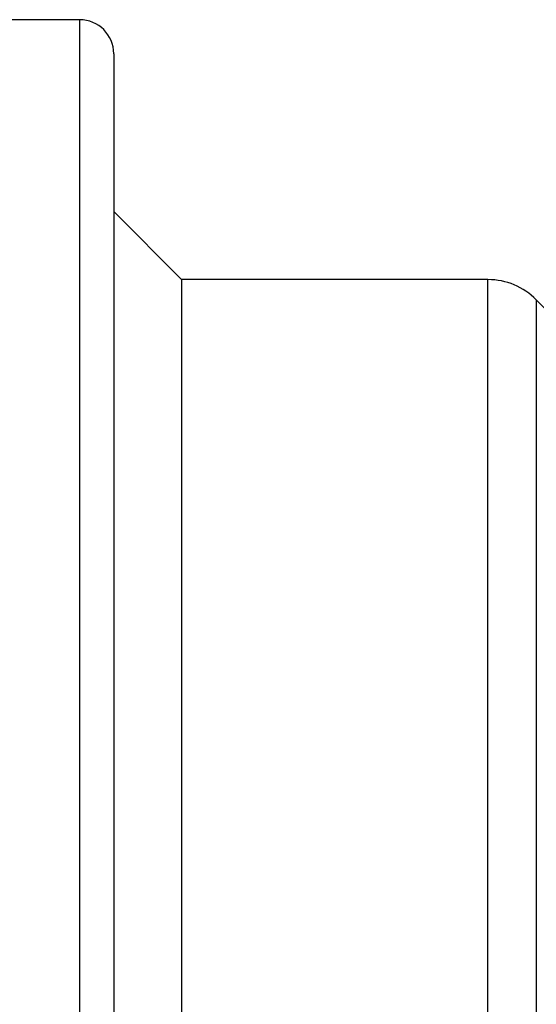
# Model space of a CAD drawing. Extents: x 1.42 to 5.69, y 2.55 to 4.36.
# Drawn here: x 4.1 to 4.58, y 3.45 to 4.36 of the extents above; entities that cross this region are included whole.
import ezdxf

# ---------------------------------------------------------------- set-up
doc = ezdxf.new("R2010")
doc.units = 0
doc.header["$LTSCALE"] = 0.333333
doc.layers.add('VISIBLE__ANSI_', color=7, linetype='CONTINUOUS')
doc.layers.add('VISIBLE_NARROW__ANSI_', color=7, linetype='CONTINUOUS')

msp = doc.modelspace()

# ---------------------------------------------------------------- linework, layer by layer
at = {"layer": 'VISIBLE__ANSI_'}
for p, q in [((4.15873, 4.35965), (4.03539, 4.35965)), ((4.18998, 4.3284), (4.18998, 2.57987)), ((4.25248, 4.12063), (4.18998, 4.18313)), ((4.25248, 4.12063), (4.25248, 2.78763)), ((4.53444, 4.12063), (4.25248, 4.12063)), ((4.73258, 3.94626), (4.57894, 4.10202))]:
    msp.add_line(p, q, dxfattribs=at)
for centre, radius, start in [((4.15873, 4.3284), 0.03125, 0), ((4.53444, 4.05813), 0.0625, 44.60731)]:
    msp.add_arc(centre, radius, start, 90, dxfattribs=at)
at = {"layer": 'VISIBLE_NARROW__ANSI_'}
for p, q in [((4.15873, 2.54862), (4.15873, 4.35965)), ((4.53444, 2.78763), (4.53444, 4.12063)), ((4.57894, 4.10202), (4.57894, 2.80624))]:
    msp.add_line(p, q, dxfattribs=at)

doc.saveas('drawing.dxf')
